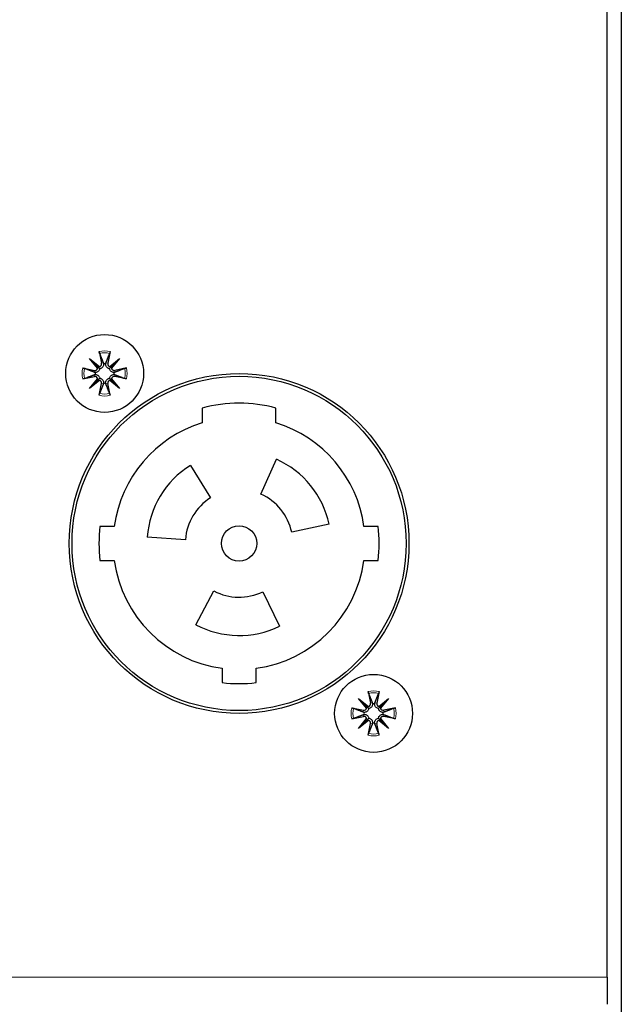
# Model space of a CAD drawing. Units: millimetres. Extents: x -123 to 1755, y -88 to 1120.
# Drawn here: x 1526 to 1569, y 899 to 968 of the extents above; entities that cross this region are included whole.
import ezdxf

# ---------------------------------------------------------------- set-up
doc = ezdxf.new("R2010")
doc.units = ezdxf.units.MM
doc.header["$LTSCALE"] = 7.142857
doc.layers.add('Visible (ISO)', color=7, linetype='Continuous', lineweight=25)
doc.layers.add('Visible Narrow (ISO)', color=7, linetype='Continuous', lineweight=15)

msp = doc.modelspace()

# ---------------------------------------------------------------- linework, layer by layer
at = {"layer": 'Visible (ISO)'}
for p, q in [((1568.54, 1097.933), (1568.54, 525)), ((1567.54, 900.564), (1567.54, 1037.021)), ((1530.979, 944.249), (1531.67, 943.679)), ((1530.979, 944.249), (1531.545, 943.684)), ((1531.549, 943.559), (1530.979, 944.249)), ((1531.652, 944.732), (1531.82, 943.906)), ((1532.428, 944.732), (1532.26, 943.906)), ((1532.41, 943.679), (1533.101, 944.249)), ((1533.101, 944.249), (1532.531, 943.559)), ((1533.101, 944.249), (1532.536, 943.684)), ((1530.497, 943.577), (1531.323, 943.408)), ((1531.545, 943.684), (1531.7, 943.529)), ((1532.536, 943.684), (1532.38, 943.529)), ((1533.584, 943.577), (1532.757, 943.408)), ((1530.497, 942.8), (1531.323, 942.969)), ((1530.979, 942.128), (1531.549, 942.818)), ((1531.67, 942.698), (1530.979, 942.128)), ((1530.979, 942.128), (1531.545, 942.693)), ((1531.545, 942.693), (1531.7, 942.849)), ((1532.536, 942.693), (1532.38, 942.849)), ((1533.101, 942.128), (1532.41, 942.698)), ((1532.531, 942.818), (1533.101, 942.128)), ((1533.101, 942.128), (1532.536, 942.693)), ((1533.584, 942.8), (1532.757, 942.969)), ((1531.652, 941.645), (1531.82, 942.472)), ((1532.428, 941.645), (1532.26, 942.472)), ((1538.94, 940.741), (1538.94, 939.7)), ((1544.14, 939.7), (1544.14, 940.741)), ((1543.086, 934.66), (1544.184, 937.127)), ((1538.096, 936.701), (1539.526, 934.411)), ((1532.721, 932.389), (1531.713, 932.389)), ((1547.898, 932.54), (1545.257, 931.979)), ((1551.367, 932.389), (1550.359, 932.389)), ((1537.749, 931.454), (1535.056, 931.642)), ((1531.713, 929.989), (1532.721, 929.989)), ((1550.359, 929.989), (1551.367, 929.989)), ((1538.489, 925.45), (1539.756, 927.834)), ((1543.206, 927.773), (1544.39, 925.347)), ((1540.34, 922.37), (1540.34, 921.362)), ((1542.74, 921.362), (1542.74, 922.37)), ((1550.652, 920.732), (1550.82, 919.906)), ((1551.428, 920.732), (1551.26, 919.906)), ((1549.979, 920.249), (1550.67, 919.679)), ((1549.979, 920.249), (1550.545, 919.684)), ((1550.549, 919.559), (1549.979, 920.249)), ((1551.41, 919.679), (1552.101, 920.249)), ((1552.101, 920.249), (1551.531, 919.559)), ((1552.101, 920.249), (1551.536, 919.684)), ((1549.497, 919.577), (1550.323, 919.408)), ((1550.545, 919.684), (1550.7, 919.529)), ((1551.536, 919.684), (1551.38, 919.529)), ((1552.584, 919.577), (1551.757, 919.408)), ((1549.497, 918.8), (1550.323, 918.969)), ((1549.979, 918.128), (1550.549, 918.818)), ((1550.67, 918.698), (1549.979, 918.128)), ((1549.979, 918.128), (1550.545, 918.693)), ((1550.545, 918.693), (1550.7, 918.849)), ((1550.652, 917.645), (1550.82, 918.472)), ((1551.428, 917.645), (1551.26, 918.472)), ((1551.536, 918.693), (1551.38, 918.849)), ((1552.101, 918.128), (1551.41, 918.698)), ((1551.531, 918.818), (1552.101, 918.128)), ((1552.101, 918.128), (1551.536, 918.693)), ((1552.584, 918.8), (1551.757, 918.969)), ((1567.54, 900.564), (1567.54, 898.649))]:
    msp.add_line(p, q, dxfattribs=at)
for centre, radius in [((1532.04, 943.189), 2.75), ((1541.54, 931.189), 12), ((1541.54, 931.189), 11.8), ((1541.54, 931.189), 1.25), ((1551.04, 919.189), 2.75)]:
    msp.add_circle(centre, radius, dxfattribs=at)
for centre, radius, start, end in [((1531.361, 943.596), 0.192, 258.46879, 348.7743), ((1531.633, 943.867), 0.192, 281.2257, 11.53121), ((1532.04, 943.189), 0.677, 83.93658, 96.06342), ((1532.448, 943.867), 0.192, 168.46879, 258.7743), ((1532.719, 943.596), 0.192, 191.2257, 281.53121), ((1531.361, 942.781), 0.192, 11.2257, 101.53121), ((1532.04, 943.189), 0.677, 173.93658, 186.06342), ((1531.633, 942.51), 0.192, 348.46879, 78.7743), ((1532.448, 942.51), 0.192, 101.2257, 191.53121), ((1532.719, 942.781), 0.192, 78.46879, 168.7743), ((1532.04, 943.189), 0.677, 353.93658, 6.06342), ((1532.04, 943.189), 0.677, 263.93658, 276.06342), ((1541.54, 931.189), 9.9, 74.77405, 105.22595), ((1541.54, 931.189), 8.9, 106.98581, 172.25113), ((1541.54, 931.189), 8.9, 7.74887, 73.01419), ((1541.54, 931.189), 6.5, 12, 66), ((1541.54, 931.189), 6.5, 122, 176), ((1541.54, 931.189), 3.8, 122, 176), ((1541.54, 931.189), 3.8, 12, 66), ((1541.54, 931.189), 9.9, 173.03794, 186.96206), ((1541.54, 931.189), 9.9, 353.03794, 6.96206), ((1541.54, 931.189), 8.9, 187.74887, 262.25113), ((1541.54, 931.189), 8.9, 277.74887, 352.25113), ((1541.54, 931.189), 3.8, 242, 296), ((1541.54, 931.189), 6.5, 242, 296), ((1541.54, 931.189), 9.9, 263.03794, 276.96206), ((1550.633, 919.867), 0.192, 281.2257, 11.53121), ((1551.04, 919.189), 0.677, 83.93658, 96.06342), ((1551.448, 919.867), 0.192, 168.46879, 258.7743), ((1550.361, 919.596), 0.192, 258.46879, 348.7743), ((1551.04, 919.189), 0.677, 173.93658, 186.06342), ((1551.719, 919.596), 0.192, 191.2257, 281.53121), ((1551.04, 919.189), 0.677, 353.93658, 6.06342), ((1550.361, 918.781), 0.192, 11.2257, 101.53121), ((1550.633, 918.51), 0.192, 348.46879, 78.7743), ((1551.04, 919.189), 0.677, 263.93658, 276.06342), ((1551.448, 918.51), 0.192, 101.2257, 191.53121), ((1551.719, 918.781), 0.192, 78.46879, 168.7743)]:
    msp.add_arc(centre, radius, start, end, dxfattribs=at)
for centre, major_axis, start_param, end_param in [((1531.615, 943.847), (0.113, 0.137), 3.424223, 4.151542), ((1531.382, 943.613), (0.137, 0.113), 5.273236, 6.000555), ((1532.465, 943.847), (0.113, -0.137), 5.273236, 6.000555), ((1532.698, 943.613), (0.137, -0.113), 3.424223, 4.151542), ((1531.382, 942.764), (-0.137, 0.113), 3.424223, 4.151542), ((1531.615, 942.531), (-0.113, 0.137), 5.273236, 6.000555), ((1532.465, 942.531), (-0.113, -0.137), 3.424223, 4.151542), ((1532.698, 942.764), (-0.137, -0.113), 5.273236, 6.000555), ((1550.615, 919.847), (0.113, 0.137), 3.424223, 4.151542), ((1550.382, 919.613), (0.137, 0.113), 5.273236, 6.000555), ((1551.465, 919.847), (0.113, -0.137), 5.273236, 6.000555), ((1551.698, 919.613), (0.137, -0.113), 3.424223, 4.151542), ((1550.382, 918.764), (-0.137, 0.113), 3.424223, 4.151542), ((1550.615, 918.531), (-0.113, 0.137), 5.273236, 6.000555), ((1551.465, 918.531), (-0.113, -0.137), 3.424223, 4.151542), ((1551.698, 918.764), (-0.137, -0.113), 5.273236, 6.000555)]:
    msp.add_ellipse(centre, major_axis=major_axis, ratio=0.988452, start_param=start_param, end_param=end_param, dxfattribs=at)
for points, knots in [([(1531.685, 944.604), (1531.683, 944.611), (1531.679, 944.62), (1531.673, 944.643), (1531.668, 944.661), (1531.66, 944.693), (1531.655, 944.714), (1531.652, 944.732)], [0.05043465, 0.05043465, 0.05043465, 0.05043465, 0.05492323, 0.05492323, 0.06039858, 0.06039858, 0.06587736, 0.06587736, 0.06587736, 0.06587736]), ([(1532.428, 944.732), (1532.425, 944.714), (1532.42, 944.693), (1532.412, 944.661), (1532.408, 944.643), (1532.401, 944.62), (1532.398, 944.611), (1532.395, 944.604)], [0.02199401, 0.02199401, 0.02199401, 0.02199401, 0.0274728, 0.0274728, 0.03294814, 0.03294814, 0.03743672, 0.03743672, 0.03743672, 0.03743672]), ([(1530.497, 943.577), (1530.515, 943.573), (1530.536, 943.569), (1530.568, 943.561), (1530.586, 943.556), (1530.608, 943.549), (1530.618, 943.546), (1530.625, 943.544)], [0.02199401, 0.02199401, 0.02199401, 0.02199401, 0.0274728, 0.0274728, 0.03294814, 0.03294814, 0.03743672, 0.03743672, 0.03743672, 0.03743672]), ([(1531.7, 943.529), (1531.698, 943.52), (1531.696, 943.51), (1531.686, 943.472), (1531.674, 943.443), (1531.644, 943.393), (1531.624, 943.368), (1531.58, 943.327), (1531.555, 943.31), (1531.503, 943.283), (1531.471, 943.272), (1531.414, 943.261), (1531.39, 943.26), (1531.366, 943.26)], [0.16364922, 0.16364922, 0.16364922, 0.16364922, 0.16642418, 0.16642418, 0.17516891, 0.17516891, 0.18391365, 0.18391365, 0.19265838, 0.19265838, 0.20296399, 0.20296399, 0.21054356, 0.21054356, 0.21054356, 0.21054356]), ([(1531.969, 943.862), (1531.969, 943.839), (1531.968, 943.815), (1531.957, 943.758), (1531.946, 943.726), (1531.919, 943.674), (1531.902, 943.649), (1531.861, 943.605), (1531.836, 943.585), (1531.786, 943.555), (1531.757, 943.543), (1531.719, 943.533), (1531.709, 943.53), (1531.7, 943.529)], [0.13979427, 0.13979427, 0.13979427, 0.13979427, 0.14737383, 0.14737383, 0.15767945, 0.15767945, 0.16642418, 0.16642418, 0.17516891, 0.17516891, 0.18391365, 0.18391365, 0.18668861, 0.18668861, 0.18668861, 0.18668861]), ([(1532.38, 943.529), (1532.371, 943.53), (1532.362, 943.533), (1532.323, 943.543), (1532.294, 943.555), (1532.244, 943.585), (1532.22, 943.605), (1532.178, 943.649), (1532.162, 943.674), (1532.134, 943.726), (1532.123, 943.758), (1532.113, 943.815), (1532.111, 943.839), (1532.112, 943.862)], [0.16364922, 0.16364922, 0.16364922, 0.16364922, 0.16642418, 0.16642418, 0.17516891, 0.17516891, 0.18391365, 0.18391365, 0.19265838, 0.19265838, 0.20296399, 0.20296399, 0.21054356, 0.21054356, 0.21054356, 0.21054356]), ([(1532.714, 943.26), (1532.691, 943.26), (1532.666, 943.261), (1532.61, 943.272), (1532.578, 943.283), (1532.526, 943.31), (1532.501, 943.327), (1532.456, 943.368), (1532.437, 943.393), (1532.406, 943.443), (1532.394, 943.472), (1532.384, 943.51), (1532.382, 943.52), (1532.38, 943.529)], [0.13979427, 0.13979427, 0.13979427, 0.13979427, 0.14737383, 0.14737383, 0.15767945, 0.15767945, 0.16642418, 0.16642418, 0.17516891, 0.17516891, 0.18391365, 0.18391365, 0.18668861, 0.18668861, 0.18668861, 0.18668861]), ([(1533.455, 943.544), (1533.462, 943.546), (1533.472, 943.549), (1533.494, 943.556), (1533.512, 943.561), (1533.545, 943.569), (1533.566, 943.573), (1533.584, 943.577)], [0.05043465, 0.05043465, 0.05043465, 0.05043465, 0.05492323, 0.05492323, 0.06039858, 0.06039858, 0.06587736, 0.06587736, 0.06587736, 0.06587736]), ([(1530.625, 942.834), (1530.618, 942.831), (1530.608, 942.828), (1530.586, 942.821), (1530.568, 942.817), (1530.536, 942.809), (1530.515, 942.804), (1530.497, 942.8)], [0.05043465, 0.05043465, 0.05043465, 0.05043465, 0.05492323, 0.05492323, 0.06039858, 0.06039858, 0.06587736, 0.06587736, 0.06587736, 0.06587736]), ([(1531.366, 943.117), (1531.39, 943.118), (1531.414, 943.116), (1531.471, 943.106), (1531.503, 943.094), (1531.555, 943.067), (1531.58, 943.05), (1531.624, 943.009), (1531.644, 942.985), (1531.674, 942.935), (1531.686, 942.906), (1531.696, 942.867), (1531.698, 942.858), (1531.7, 942.849)], [0.13979427, 0.13979427, 0.13979427, 0.13979427, 0.14737383, 0.14737383, 0.15767945, 0.15767945, 0.16642418, 0.16642418, 0.17516891, 0.17516891, 0.18391365, 0.18391365, 0.18668861, 0.18668861, 0.18668861, 0.18668861]), ([(1531.7, 942.849), (1531.709, 942.847), (1531.719, 942.845), (1531.757, 942.835), (1531.786, 942.822), (1531.836, 942.792), (1531.861, 942.773), (1531.902, 942.728), (1531.919, 942.703), (1531.946, 942.651), (1531.957, 942.619), (1531.968, 942.563), (1531.969, 942.538), (1531.969, 942.515)], [0.16364922, 0.16364922, 0.16364922, 0.16364922, 0.16642418, 0.16642418, 0.17516891, 0.17516891, 0.18391365, 0.18391365, 0.19265838, 0.19265838, 0.20296399, 0.20296399, 0.21054356, 0.21054356, 0.21054356, 0.21054356]), ([(1532.112, 942.515), (1532.111, 942.538), (1532.113, 942.563), (1532.123, 942.619), (1532.134, 942.651), (1532.162, 942.703), (1532.178, 942.728), (1532.22, 942.773), (1532.244, 942.792), (1532.294, 942.822), (1532.323, 942.835), (1532.362, 942.845), (1532.371, 942.847), (1532.38, 942.849)], [0.13979427, 0.13979427, 0.13979427, 0.13979427, 0.14737383, 0.14737383, 0.15767945, 0.15767945, 0.16642418, 0.16642418, 0.17516891, 0.17516891, 0.18391365, 0.18391365, 0.18668861, 0.18668861, 0.18668861, 0.18668861]), ([(1532.38, 942.849), (1532.382, 942.858), (1532.384, 942.867), (1532.394, 942.906), (1532.406, 942.935), (1532.437, 942.985), (1532.456, 943.009), (1532.501, 943.05), (1532.526, 943.067), (1532.578, 943.094), (1532.61, 943.106), (1532.666, 943.116), (1532.691, 943.118), (1532.714, 943.117)], [0.16364922, 0.16364922, 0.16364922, 0.16364922, 0.16642418, 0.16642418, 0.17516891, 0.17516891, 0.18391365, 0.18391365, 0.19265838, 0.19265838, 0.20296399, 0.20296399, 0.21054356, 0.21054356, 0.21054356, 0.21054356]), ([(1533.584, 942.8), (1533.566, 942.804), (1533.545, 942.809), (1533.512, 942.817), (1533.494, 942.821), (1533.472, 942.828), (1533.462, 942.831), (1533.455, 942.834)], [0.02199401, 0.02199401, 0.02199401, 0.02199401, 0.0274728, 0.0274728, 0.03294814, 0.03294814, 0.03743672, 0.03743672, 0.03743672, 0.03743672]), ([(1531.652, 941.645), (1531.655, 941.663), (1531.66, 941.684), (1531.668, 941.717), (1531.673, 941.734), (1531.679, 941.757), (1531.683, 941.767), (1531.685, 941.773)], [0.02199401, 0.02199401, 0.02199401, 0.02199401, 0.0274728, 0.0274728, 0.03294814, 0.03294814, 0.03743672, 0.03743672, 0.03743672, 0.03743672]), ([(1532.395, 941.773), (1532.398, 941.767), (1532.401, 941.757), (1532.408, 941.734), (1532.412, 941.717), (1532.42, 941.684), (1532.425, 941.663), (1532.428, 941.645)], [0.05043465, 0.05043465, 0.05043465, 0.05043465, 0.05492323, 0.05492323, 0.06039858, 0.06039858, 0.06587736, 0.06587736, 0.06587736, 0.06587736]), ([(1550.685, 920.604), (1550.683, 920.611), (1550.679, 920.62), (1550.673, 920.643), (1550.668, 920.661), (1550.66, 920.693), (1550.655, 920.714), (1550.652, 920.732)], [0.05043465, 0.05043465, 0.05043465, 0.05043465, 0.05492323, 0.05492323, 0.06039858, 0.06039858, 0.06587736, 0.06587736, 0.06587736, 0.06587736]), ([(1551.428, 920.732), (1551.425, 920.714), (1551.42, 920.693), (1551.412, 920.661), (1551.408, 920.643), (1551.401, 920.62), (1551.398, 920.611), (1551.395, 920.604)], [0.02199401, 0.02199401, 0.02199401, 0.02199401, 0.0274728, 0.0274728, 0.03294814, 0.03294814, 0.03743672, 0.03743672, 0.03743672, 0.03743672]), ([(1550.969, 919.862), (1550.969, 919.839), (1550.968, 919.815), (1550.957, 919.758), (1550.946, 919.726), (1550.919, 919.674), (1550.902, 919.649), (1550.861, 919.605), (1550.836, 919.585), (1550.786, 919.555), (1550.757, 919.543), (1550.719, 919.533), (1550.709, 919.53), (1550.7, 919.529)], [0.13979427, 0.13979427, 0.13979427, 0.13979427, 0.14737383, 0.14737383, 0.15767945, 0.15767945, 0.16642418, 0.16642418, 0.17516891, 0.17516891, 0.18391365, 0.18391365, 0.18668861, 0.18668861, 0.18668861, 0.18668861]), ([(1551.38, 919.529), (1551.371, 919.53), (1551.362, 919.533), (1551.323, 919.543), (1551.294, 919.555), (1551.244, 919.585), (1551.22, 919.605), (1551.178, 919.649), (1551.162, 919.674), (1551.134, 919.726), (1551.123, 919.758), (1551.113, 919.815), (1551.111, 919.839), (1551.112, 919.862)], [0.16364922, 0.16364922, 0.16364922, 0.16364922, 0.16642418, 0.16642418, 0.17516891, 0.17516891, 0.18391365, 0.18391365, 0.19265838, 0.19265838, 0.20296399, 0.20296399, 0.21054356, 0.21054356, 0.21054356, 0.21054356]), ([(1549.497, 919.577), (1549.515, 919.573), (1549.536, 919.569), (1549.568, 919.561), (1549.586, 919.556), (1549.608, 919.549), (1549.618, 919.546), (1549.625, 919.544)], [0.02199401, 0.02199401, 0.02199401, 0.02199401, 0.0274728, 0.0274728, 0.03294814, 0.03294814, 0.03743672, 0.03743672, 0.03743672, 0.03743672]), ([(1550.7, 919.529), (1550.698, 919.52), (1550.696, 919.51), (1550.686, 919.472), (1550.674, 919.443), (1550.644, 919.393), (1550.624, 919.368), (1550.58, 919.327), (1550.555, 919.31), (1550.503, 919.283), (1550.471, 919.272), (1550.414, 919.261), (1550.39, 919.26), (1550.366, 919.26)], [0.16364922, 0.16364922, 0.16364922, 0.16364922, 0.16642418, 0.16642418, 0.17516891, 0.17516891, 0.18391365, 0.18391365, 0.19265838, 0.19265838, 0.20296399, 0.20296399, 0.21054356, 0.21054356, 0.21054356, 0.21054356]), ([(1550.366, 919.117), (1550.39, 919.118), (1550.414, 919.116), (1550.471, 919.106), (1550.503, 919.094), (1550.555, 919.067), (1550.58, 919.05), (1550.624, 919.009), (1550.644, 918.985), (1550.674, 918.935), (1550.686, 918.906), (1550.696, 918.867), (1550.698, 918.858), (1550.7, 918.849)], [0.13979427, 0.13979427, 0.13979427, 0.13979427, 0.14737383, 0.14737383, 0.15767945, 0.15767945, 0.16642418, 0.16642418, 0.17516891, 0.17516891, 0.18391365, 0.18391365, 0.18668861, 0.18668861, 0.18668861, 0.18668861]), ([(1551.714, 919.26), (1551.691, 919.26), (1551.666, 919.261), (1551.61, 919.272), (1551.578, 919.283), (1551.526, 919.31), (1551.501, 919.327), (1551.456, 919.368), (1551.437, 919.393), (1551.406, 919.443), (1551.394, 919.472), (1551.384, 919.51), (1551.382, 919.52), (1551.38, 919.529)], [0.13979427, 0.13979427, 0.13979427, 0.13979427, 0.14737383, 0.14737383, 0.15767945, 0.15767945, 0.16642418, 0.16642418, 0.17516891, 0.17516891, 0.18391365, 0.18391365, 0.18668861, 0.18668861, 0.18668861, 0.18668861]), ([(1551.38, 918.849), (1551.382, 918.858), (1551.384, 918.867), (1551.394, 918.906), (1551.406, 918.935), (1551.437, 918.985), (1551.456, 919.009), (1551.501, 919.05), (1551.526, 919.067), (1551.578, 919.094), (1551.61, 919.106), (1551.666, 919.116), (1551.691, 919.118), (1551.714, 919.117)], [0.16364922, 0.16364922, 0.16364922, 0.16364922, 0.16642418, 0.16642418, 0.17516891, 0.17516891, 0.18391365, 0.18391365, 0.19265838, 0.19265838, 0.20296399, 0.20296399, 0.21054356, 0.21054356, 0.21054356, 0.21054356]), ([(1552.455, 919.544), (1552.462, 919.546), (1552.472, 919.549), (1552.494, 919.556), (1552.512, 919.561), (1552.545, 919.569), (1552.566, 919.573), (1552.584, 919.577)], [0.05043465, 0.05043465, 0.05043465, 0.05043465, 0.05492323, 0.05492323, 0.06039858, 0.06039858, 0.06587736, 0.06587736, 0.06587736, 0.06587736]), ([(1549.625, 918.834), (1549.618, 918.831), (1549.608, 918.828), (1549.586, 918.821), (1549.568, 918.817), (1549.536, 918.809), (1549.515, 918.804), (1549.497, 918.8)], [0.05043465, 0.05043465, 0.05043465, 0.05043465, 0.05492323, 0.05492323, 0.06039858, 0.06039858, 0.06587736, 0.06587736, 0.06587736, 0.06587736]), ([(1550.7, 918.849), (1550.709, 918.847), (1550.719, 918.845), (1550.757, 918.835), (1550.786, 918.822), (1550.836, 918.792), (1550.861, 918.773), (1550.902, 918.728), (1550.919, 918.703), (1550.946, 918.651), (1550.957, 918.619), (1550.968, 918.563), (1550.969, 918.538), (1550.969, 918.515)], [0.16364922, 0.16364922, 0.16364922, 0.16364922, 0.16642418, 0.16642418, 0.17516891, 0.17516891, 0.18391365, 0.18391365, 0.19265838, 0.19265838, 0.20296399, 0.20296399, 0.21054356, 0.21054356, 0.21054356, 0.21054356]), ([(1551.112, 918.515), (1551.111, 918.538), (1551.113, 918.563), (1551.123, 918.619), (1551.134, 918.651), (1551.162, 918.703), (1551.178, 918.728), (1551.22, 918.773), (1551.244, 918.792), (1551.294, 918.822), (1551.323, 918.835), (1551.362, 918.845), (1551.371, 918.847), (1551.38, 918.849)], [0.13979427, 0.13979427, 0.13979427, 0.13979427, 0.14737383, 0.14737383, 0.15767945, 0.15767945, 0.16642418, 0.16642418, 0.17516891, 0.17516891, 0.18391365, 0.18391365, 0.18668861, 0.18668861, 0.18668861, 0.18668861]), ([(1552.584, 918.8), (1552.566, 918.804), (1552.545, 918.809), (1552.512, 918.817), (1552.494, 918.821), (1552.472, 918.828), (1552.462, 918.831), (1552.455, 918.834)], [0.02199401, 0.02199401, 0.02199401, 0.02199401, 0.0274728, 0.0274728, 0.03294814, 0.03294814, 0.03743672, 0.03743672, 0.03743672, 0.03743672]), ([(1550.652, 917.645), (1550.655, 917.663), (1550.66, 917.684), (1550.668, 917.717), (1550.673, 917.734), (1550.679, 917.757), (1550.683, 917.767), (1550.685, 917.773)], [0.02199401, 0.02199401, 0.02199401, 0.02199401, 0.0274728, 0.0274728, 0.03294814, 0.03294814, 0.03743672, 0.03743672, 0.03743672, 0.03743672]), ([(1551.395, 917.773), (1551.398, 917.767), (1551.401, 917.757), (1551.408, 917.734), (1551.412, 917.717), (1551.42, 917.684), (1551.425, 917.663), (1551.428, 917.645)], [0.05043465, 0.05043465, 0.05043465, 0.05043465, 0.05492323, 0.05492323, 0.06039858, 0.06039858, 0.06587736, 0.06587736, 0.06587736, 0.06587736])]:
    msp.add_open_spline(points, degree=3, knots=knots, dxfattribs=at)
for points, weights in [([(1531.685, 944.604), (1531.859, 944.163), (1531.95, 943.932)], [1.00509916269, 1.06605736275, 1.01694673254]), ([(1532.131, 943.932), (1532.221, 944.163), (1532.395, 944.604)], [1.01694673254, 1.06605736275, 1.00509916269]), ([(1531.297, 943.279), (1531.065, 943.37), (1530.625, 943.544)], [1.01694673254, 1.06605736275, 1.00509916269]), ([(1533.455, 943.544), (1533.015, 943.37), (1532.784, 943.279)], [1.00509916269, 1.06605736275, 1.01694673254]), ([(1530.625, 942.834), (1531.065, 943.008), (1531.297, 943.098)], [1.00509916269, 1.06605736275, 1.01694673254]), ([(1532.784, 943.098), (1533.015, 943.008), (1533.455, 942.834)], [1.01694673254, 1.06605736275, 1.00509916269]), ([(1531.95, 942.445), (1531.859, 942.214), (1531.685, 941.773)], [1.01694673254, 1.06605736275, 1.00509916269]), ([(1532.395, 941.773), (1532.221, 942.214), (1532.131, 942.445)], [1.00509916269, 1.06605736275, 1.01694673254]), ([(1550.685, 920.604), (1550.859, 920.163), (1550.95, 919.932)], [1.00509916269, 1.06605736275, 1.01694673254]), ([(1551.131, 919.932), (1551.221, 920.163), (1551.395, 920.604)], [1.01694673254, 1.06605736275, 1.00509916269]), ([(1550.297, 919.279), (1550.065, 919.37), (1549.625, 919.544)], [1.01694673254, 1.06605736275, 1.00509916269]), ([(1549.625, 918.834), (1550.065, 919.008), (1550.297, 919.098)], [1.00509916269, 1.06605736275, 1.01694673254]), ([(1552.455, 919.544), (1552.015, 919.37), (1551.784, 919.279)], [1.00509916269, 1.06605736275, 1.01694673254]), ([(1551.784, 919.098), (1552.015, 919.008), (1552.455, 918.834)], [1.01694673254, 1.06605736275, 1.00509916269]), ([(1550.95, 918.445), (1550.859, 918.214), (1550.685, 917.773)], [1.01694673254, 1.06605736275, 1.00509916269]), ([(1551.395, 917.773), (1551.221, 918.214), (1551.131, 918.445)], [1.00509916269, 1.06605736275, 1.01694673254])]:
    msp.add_rational_spline(points, weights, degree=2, dxfattribs=at)
for points in [[(1531.95, 943.932), (1531.959, 943.909), (1531.965, 943.885), (1531.969, 943.862)], [(1532.112, 943.862), (1532.115, 943.885), (1532.122, 943.909), (1532.131, 943.932)], [(1531.366, 943.26), (1531.344, 943.264), (1531.32, 943.27), (1531.297, 943.279)], [(1531.297, 943.098), (1531.32, 943.107), (1531.344, 943.113), (1531.366, 943.117)], [(1532.784, 943.279), (1532.76, 943.27), (1532.737, 943.264), (1532.714, 943.26)], [(1532.714, 943.117), (1532.737, 943.113), (1532.76, 943.107), (1532.784, 943.098)], [(1531.969, 942.515), (1531.965, 942.492), (1531.959, 942.469), (1531.95, 942.445)], [(1532.131, 942.445), (1532.122, 942.469), (1532.115, 942.492), (1532.112, 942.515)], [(1550.95, 919.932), (1550.959, 919.909), (1550.965, 919.885), (1550.969, 919.862)], [(1551.112, 919.862), (1551.115, 919.885), (1551.122, 919.909), (1551.131, 919.932)], [(1550.366, 919.26), (1550.344, 919.264), (1550.32, 919.27), (1550.297, 919.279)], [(1550.297, 919.098), (1550.32, 919.107), (1550.344, 919.113), (1550.366, 919.117)], [(1551.784, 919.279), (1551.76, 919.27), (1551.737, 919.264), (1551.714, 919.26)], [(1551.714, 919.117), (1551.737, 919.113), (1551.76, 919.107), (1551.784, 919.098)], [(1550.969, 918.515), (1550.965, 918.492), (1550.959, 918.469), (1550.95, 918.445)], [(1551.131, 918.445), (1551.122, 918.469), (1551.115, 918.492), (1551.112, 918.515)]]:
    msp.add_open_spline(points, degree=3, dxfattribs=at)
at = {"layer": 'Visible Narrow (ISO)'}
for p, q in [((1531.323, 943.408), (1531.297, 943.279)), ((1531.82, 943.906), (1531.95, 943.932)), ((1532.26, 943.906), (1532.131, 943.932)), ((1532.757, 943.408), (1532.784, 943.279)), ((1531.323, 942.969), (1531.297, 943.098)), ((1532.757, 942.969), (1532.784, 943.098)), ((1531.82, 942.472), (1531.95, 942.445)), ((1532.26, 942.472), (1532.131, 942.445)), ((1550.82, 919.906), (1550.95, 919.932)), ((1551.26, 919.906), (1551.131, 919.932)), ((1550.323, 919.408), (1550.297, 919.279)), ((1550.323, 918.969), (1550.297, 919.098)), ((1551.757, 919.408), (1551.784, 919.279)), ((1551.757, 918.969), (1551.784, 919.098)), ((1550.82, 918.472), (1550.95, 918.445)), ((1551.26, 918.472), (1551.131, 918.445)), ((1378.54, 900.564), (1567.54, 900.564))]:
    msp.add_line(p, q, dxfattribs=at)
for centre, radius, start, end in [((1532.04, 943.189), 1.592, 75.87796, 104.12204), ((1532.04, 943.189), 1.459, 75.92448, 104.07552), ((1532.04, 943.189), 1.592, 165.87796, 194.12204), ((1532.04, 943.189), 1.459, 165.92448, 194.07552), ((1532.04, 943.189), 1.459, 345.92448, 14.07552), ((1532.04, 943.189), 1.592, 345.87796, 14.12204), ((1532.04, 943.189), 1.592, 255.87796, 284.12204), ((1532.04, 943.189), 1.459, 255.92448, 284.07552), ((1551.04, 919.189), 1.592, 75.87796, 104.12204), ((1551.04, 919.189), 1.459, 75.92448, 104.07552), ((1551.04, 919.189), 1.592, 165.87796, 194.12204), ((1551.04, 919.189), 1.459, 165.92448, 194.07552), ((1551.04, 919.189), 1.459, 345.92448, 14.07552), ((1551.04, 919.189), 1.592, 345.87796, 14.12204), ((1551.04, 919.189), 1.592, 255.87796, 284.12204), ((1551.04, 919.189), 1.459, 255.92448, 284.07552)]:
    msp.add_arc(centre, radius, start, end, dxfattribs=at)

doc.saveas('drawing.dxf')
